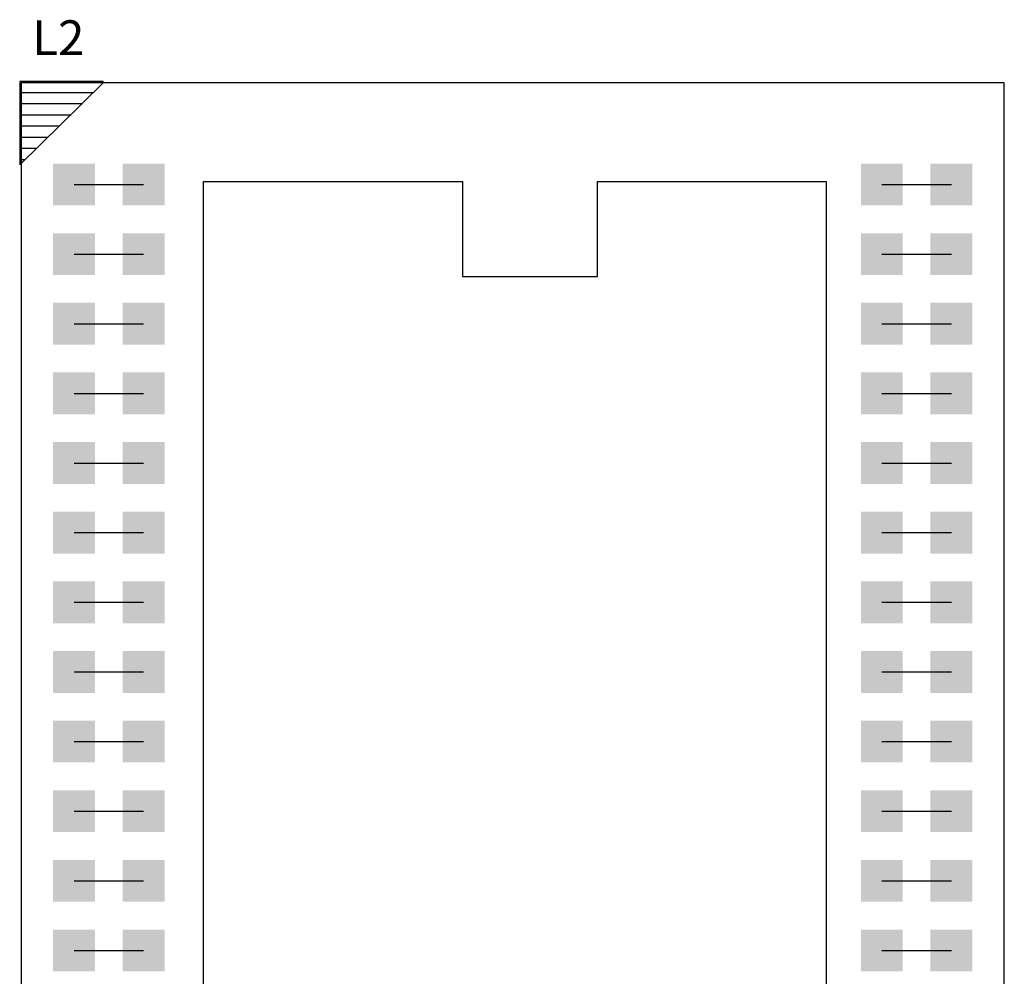
# Model space of a CAD drawing. Extents: x -6.7 to 4.1, y 0.2 to 5.8.
# Drawn here: x 2.6 to 3.3, y 3.7 to 4.4 of the extents above; entities that cross this region are included whole.
import ezdxf
from ezdxf.enums import TextEntityAlignment as Align

# ---------------------------------------------------------------- set-up
doc = ezdxf.new("R2010")
doc.units = 0
doc.header["$LTSCALE"] = 25
doc.layers.get('0').update_dxf_attribs({"linetype": 'CONTINUOUS'})
doc.styles.get("Standard").update_dxf_attribs({"font": 'simplex'})

msp = doc.modelspace()

# ---------------------------------------------------------------- linework, layer by layer
for p, q in [((2.58278, 4.37297), (2.58278, 4.31297)), ((2.64278, 4.37297), (2.58278, 4.37297)), ((2.58278, 4.31297), (2.64278, 4.37197)), ((2.58378, 4.37197), (2.58378, 3.26997)), ((3.28978, 4.37197), (2.58378, 4.37197)), ((2.64278, 4.37197), (2.64278, 4.37297)), ((3.28978, 3.26997), (3.28978, 4.37197)), ((2.58278, 4.36497), (2.63578, 4.36497)), ((2.58278, 4.35697), (2.62778, 4.35697)), ((2.58278, 4.34897), (2.61978, 4.34897)), ((2.58278, 4.34097), (2.61078, 4.34097)), ((2.58278, 4.33297), (2.60278, 4.33297)), ((2.58278, 4.32497), (2.59478, 4.32497)), ((2.58278, 4.31697), (2.58678, 4.31697)), ((2.62178, 4.29897), (2.67178, 4.29897)), ((2.71478, 3.33697), (2.71478, 4.30097)), ((2.71478, 4.30097), (2.90078, 4.30097)), ((2.90078, 4.30097), (2.90078, 4.23297)), ((2.99778, 4.23297), (2.99778, 4.30097)), ((2.99778, 4.30097), (3.16178, 4.30097)), ((3.16178, 4.30097), (3.16178, 3.33697)), ((3.20178, 4.29897), (3.25178, 4.29897)), ((2.62178, 4.24897), (2.67178, 4.24897)), ((3.20178, 4.24897), (3.25178, 4.24897)), ((2.90078, 4.23297), (2.99778, 4.23297)), ((2.62178, 4.19897), (2.67178, 4.19897)), ((3.20178, 4.19897), (3.25178, 4.19897)), ((2.62178, 4.14897), (2.67178, 4.14897)), ((3.20178, 4.14897), (3.25178, 4.14897)), ((2.62178, 4.09897), (2.67178, 4.09897)), ((3.20178, 4.09897), (3.25178, 4.09897)), ((2.62178, 4.04897), (2.67178, 4.04897)), ((3.20178, 4.04897), (3.25178, 4.04897)), ((2.62178, 3.99897), (2.67178, 3.99897)), ((3.20178, 3.99897), (3.25178, 3.99897)), ((2.62178, 3.94897), (2.67178, 3.94897)), ((3.20178, 3.94897), (3.25178, 3.94897)), ((2.62178, 3.89897), (2.67178, 3.89897)), ((3.20178, 3.89897), (3.25178, 3.89897)), ((2.62178, 3.84897), (2.67178, 3.84897)), ((3.20178, 3.84897), (3.25178, 3.84897)), ((2.62178, 3.79897), (2.67178, 3.79897)), ((3.20178, 3.79897), (3.25178, 3.79897)), ((2.62178, 3.74897), (2.67178, 3.74897)), ((3.20178, 3.74897), (3.25178, 3.74897))]:
    msp.add_line(p, q)
for points in [[(2.60678, 4.28397), (2.63678, 4.28397), (2.60678, 4.31397), (2.63678, 4.31397)], [(2.65678, 4.28397), (2.68678, 4.28397), (2.65678, 4.31397), (2.68678, 4.31397)], [(3.18678, 4.28397), (3.21678, 4.28397), (3.18678, 4.31397), (3.21678, 4.31397)], [(3.23678, 4.28397), (3.26678, 4.28397), (3.23678, 4.31397), (3.26678, 4.31397)], [(2.60678, 4.23397), (2.63678, 4.23397), (2.60678, 4.26397), (2.63678, 4.26397)], [(2.65678, 4.23397), (2.68678, 4.23397), (2.65678, 4.26397), (2.68678, 4.26397)], [(3.18678, 4.23397), (3.21678, 4.23397), (3.18678, 4.26397), (3.21678, 4.26397)], [(3.23678, 4.23397), (3.26678, 4.23397), (3.23678, 4.26397), (3.26678, 4.26397)], [(2.60678, 4.18397), (2.63678, 4.18397), (2.60678, 4.21397), (2.63678, 4.21397)], [(2.65678, 4.18397), (2.68678, 4.18397), (2.65678, 4.21397), (2.68678, 4.21397)], [(3.18678, 4.18397), (3.21678, 4.18397), (3.18678, 4.21397), (3.21678, 4.21397)], [(3.23678, 4.18397), (3.26678, 4.18397), (3.23678, 4.21397), (3.26678, 4.21397)], [(2.60678, 4.13397), (2.63678, 4.13397), (2.60678, 4.16397), (2.63678, 4.16397)], [(2.65678, 4.13397), (2.68678, 4.13397), (2.65678, 4.16397), (2.68678, 4.16397)], [(3.18678, 4.13397), (3.21678, 4.13397), (3.18678, 4.16397), (3.21678, 4.16397)], [(3.23678, 4.13397), (3.26678, 4.13397), (3.23678, 4.16397), (3.26678, 4.16397)], [(2.60678, 4.08397), (2.63678, 4.08397), (2.60678, 4.11397), (2.63678, 4.11397)], [(2.65678, 4.08397), (2.68678, 4.08397), (2.65678, 4.11397), (2.68678, 4.11397)], [(3.18678, 4.08397), (3.21678, 4.08397), (3.18678, 4.11397), (3.21678, 4.11397)], [(3.23678, 4.08397), (3.26678, 4.08397), (3.23678, 4.11397), (3.26678, 4.11397)], [(2.60678, 4.03397), (2.63678, 4.03397), (2.60678, 4.06397), (2.63678, 4.06397)], [(2.65678, 4.03397), (2.68678, 4.03397), (2.65678, 4.06397), (2.68678, 4.06397)], [(3.18678, 4.03397), (3.21678, 4.03397), (3.18678, 4.06397), (3.21678, 4.06397)], [(3.23678, 4.03397), (3.26678, 4.03397), (3.23678, 4.06397), (3.26678, 4.06397)], [(2.60678, 3.98397), (2.63678, 3.98397), (2.60678, 4.01397), (2.63678, 4.01397)], [(2.65678, 3.98397), (2.68678, 3.98397), (2.65678, 4.01397), (2.68678, 4.01397)], [(3.18678, 3.98397), (3.21678, 3.98397), (3.18678, 4.01397), (3.21678, 4.01397)], [(3.23678, 3.98397), (3.26678, 3.98397), (3.23678, 4.01397), (3.26678, 4.01397)], [(2.60678, 3.93397), (2.63678, 3.93397), (2.60678, 3.96397), (2.63678, 3.96397)], [(2.65678, 3.93397), (2.68678, 3.93397), (2.65678, 3.96397), (2.68678, 3.96397)], [(3.18678, 3.93397), (3.21678, 3.93397), (3.18678, 3.96397), (3.21678, 3.96397)], [(3.23678, 3.93397), (3.26678, 3.93397), (3.23678, 3.96397), (3.26678, 3.96397)], [(2.60678, 3.88397), (2.63678, 3.88397), (2.60678, 3.91397), (2.63678, 3.91397)], [(2.65678, 3.88397), (2.68678, 3.88397), (2.65678, 3.91397), (2.68678, 3.91397)], [(3.18678, 3.88397), (3.21678, 3.88397), (3.18678, 3.91397), (3.21678, 3.91397)], [(3.23678, 3.88397), (3.26678, 3.88397), (3.23678, 3.91397), (3.26678, 3.91397)], [(2.60678, 3.83397), (2.63678, 3.83397), (2.60678, 3.86397), (2.63678, 3.86397)], [(2.65678, 3.83397), (2.68678, 3.83397), (2.65678, 3.86397), (2.68678, 3.86397)], [(3.18678, 3.83397), (3.21678, 3.83397), (3.18678, 3.86397), (3.21678, 3.86397)], [(3.23678, 3.83397), (3.26678, 3.83397), (3.23678, 3.86397), (3.26678, 3.86397)], [(2.60678, 3.78397), (2.63678, 3.78397), (2.60678, 3.81397), (2.63678, 3.81397)], [(2.65678, 3.78397), (2.68678, 3.78397), (2.65678, 3.81397), (2.68678, 3.81397)], [(3.18678, 3.78397), (3.21678, 3.78397), (3.18678, 3.81397), (3.21678, 3.81397)], [(3.23678, 3.78397), (3.26678, 3.78397), (3.23678, 3.81397), (3.26678, 3.81397)], [(2.60678, 3.73397), (2.63678, 3.73397), (2.60678, 3.76397), (2.63678, 3.76397)], [(2.65678, 3.73397), (2.68678, 3.73397), (2.65678, 3.76397), (2.68678, 3.76397)], [(3.18678, 3.73397), (3.21678, 3.73397), (3.18678, 3.76397), (3.21678, 3.76397)], [(3.23678, 3.73397), (3.26678, 3.73397), (3.23678, 3.76397), (3.26678, 3.76397)]]:
    msp.add_solid(points)

# ---------------------------------------------------------------- texts
msp.add_text('L2', height=0.025).set_placement((2.59178, 4.38397), align=Align.BOTTOM_LEFT)

doc.saveas('drawing.dxf')
